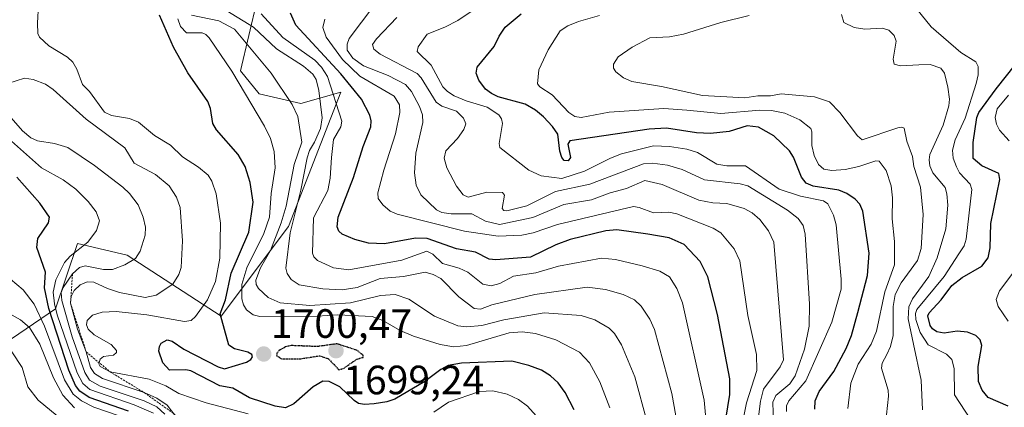
# Model space of a CAD drawing. Units: metres. Extents: x 678436 to 681881, y 4756200 to 4758603.
# Drawn here: x 680999 to 681239, y 4757027 to 4757122 of the extents above; entities that cross this region are included whole.
import ezdxf
from ezdxf.enums import TextEntityAlignment as Align

# ---------------------------------------------------------------- set-up
doc = ezdxf.new("R2010")
doc.units = ezdxf.units.M
doc.header["$MEASUREMENT"] = 0
doc.linetypes.add('TRAZOS', pattern=[0.75, 0.5, -0.25])
doc.linetypes.add('TRAZOS2', pattern=[0.375, 0.25, -0.125])
for name, color, linetype, lineweight in [('Arbolado forestal CxS', 92, 'Continuous', 0), ('Carátula', 7, 'Continuous', 5), ('Curva de nivel maestra', 36, 'Continuous', 30), ('Curva de nivel maestra depresión', 36, 'TRAZOS2', 30), ('Curva de nivel normal', 36, 'Continuous', 0), ('Escarpado lineal', 39, 'TRAZOS', 0), ('Punto de cota en terreno', 7, 'Continuous', 0), ('Roquedo CxS', 135, 'Continuous', 0), ('Rótulo de punto de cota en terreno', 19, 'Continuous', 0)]:
    doc.layers.add(name, color=color, linetype=linetype, lineweight=lineweight)
doc.styles.add('Arial', font='txt', dxfattribs={"height": 0.2})

# ---------------------------------------------------------------- blocks, each defined once
blk = doc.blocks.new('*U152')
at = {"layer": 'Arbolado forestal CxS', "color": 92, "linetype": 'Continuous', "lineweight": 0}
blk.add_polyline3d([(680995.1875, 4757042.5737, 1659.6909), (681007.7163, 4757051.1009, 1683.5078), (681013.0953, 4757067.0969, 1682.7269), (681025.2329, 4757064.1821, 1686.3977), (681048.2189, 4757049.2991, 1700.9499), (681064.6257, 4757071.1845, 1716.8962), (681077.3867, 4757104.0123, 1722.5533), (681067.6579, 4757101.3003, 1711.8728), (681057.4391, 4757103.6213, 1706.8288), (681052.8705, 4757109.2403, 1706.2725), (681056.9503, 4757126.4783, 1720.5813)], dxfattribs=at)
blk = doc.blocks.new('*U177')
at = {"layer": 'Curva de nivel normal', "color": 36, "linetype": 'Continuous', "lineweight": 0}
blk.add_polyline3d([(681216.62, 4757125.99, 1770), (681221.54, 4757119.98, 1770), (681228.77, 4757113.76, 1770), (681232.41, 4757111.48, 1770), (681233.02, 4757110.28, 1770), (681233, 4757108.29, 1770), (681232.53, 4757106.17, 1770), (681229.79, 4757097.66, 1770), (681227.38, 4757092.4, 1770), (681226.75, 4757089.88, 1770), (681226.85, 4757087.88, 1770), (681227.67, 4757085.82, 1770), (681228.44, 4757084.3, 1770), (681231.04, 4757081.59, 1770), (681231.44, 4757080.25, 1770), (681230.03, 4757068.1, 1770), (681229.55, 4757066.5, 1770), (681228.23, 4757064.57, 1770), (681224.71, 4757058.98, 1770), (681218.01, 4757050.91, 1770), (681217.68, 4757049.96, 1770), (681217.76, 4757048.48, 1770), (681218.84, 4757045.28, 1770), (681220.79, 4757042.34, 1770), (681225.29, 4757039.99, 1770), (681226.54, 4757038.76, 1770), (681227.12, 4757036.56, 1770), (681227.21, 4757030.12, 1770), (681231.18, 4757023.96, 1770)], dxfattribs=at)
blk = doc.blocks.new('*U178')
at = {"layer": 'Curva de nivel normal', "color": 36, "linetype": 'Continuous', "lineweight": 0}
for points in [[(681240.42, 4757103.28, 1780), (681237.6, 4757099.98, 1780), (681237.11, 4757097.84, 1780), (681237.46, 4757096.21, 1780), (681238.19, 4757094.72, 1780), (681240.57, 4757092.13, 1780)], [(681241.67, 4757060.14, 1780), (681238.19, 4757055.52, 1780), (681237.38, 4757053.39, 1780), (681237.9, 4757051.68, 1780), (681240.3, 4757048.11, 1780)]]:
    blk.add_polyline3d(points, dxfattribs=at)
blk = doc.blocks.new('*U184')
at = {"layer": 'Curva de nivel normal', "color": 36, "linetype": 'Continuous', "lineweight": 0}
blk.add_polyline3d([(681219.43, 4757026.43, 1765), (681219.09, 4757033.66, 1765), (681217.23, 4757042.5, 1765), (681215.91, 4757048.69, 1765), (681216.06, 4757051.56, 1765), (681216.95, 4757053.51, 1765), (681220.94, 4757059.03, 1765), (681222.97, 4757063.58, 1765), (681225.06, 4757070.61, 1765), (681225.6, 4757076.4, 1765), (681225.36, 4757079.23, 1765), (681224.91, 4757080.74, 1765), (681221.93, 4757084.36, 1765), (681221.21, 4757086.03, 1765), (681221.04, 4757087.54, 1765), (681221.19, 4757088.78, 1765), (681224.42, 4757096.01, 1765), (681225.83, 4757100.73, 1765), (681226.02, 4757102.34, 1765), (681225.58, 4757105.24, 1765), (681224.76, 4757108.68, 1765), (681223.9, 4757109.92, 1765), (681221.23, 4757110.8, 1765), (681218.48, 4757110.71, 1765), (681213.99, 4757110.44, 1765), (681212.49, 4757110.91, 1765), (681212.23, 4757112.06, 1765), (681212.95, 4757116.49, 1765), (681212.45, 4757117.92, 1765), (681211.2, 4757119.21, 1765), (681209.57, 4757119.7, 1765), (681205.3, 4757119.4, 1765), (681202.68, 4757119.82, 1765), (681200.23, 4757121.04, 1765), (681199.64, 4757123, 1765)], dxfattribs=at)
blk = doc.blocks.new('*U186')
at = {"layer": 'Curva de nivel normal', "color": 36, "linetype": 'Continuous', "lineweight": 0}
blk.add_polyline3d([(680993.26, 4757095.29, 1680), (681004.29, 4757085.55, 1680), (681009.62, 4757082.63, 1680), (681012.7, 4757080.35, 1680), (681015.68, 4757077.36, 1680), (681017.68, 4757074.77, 1680), (681018.49, 4757072.63, 1680), (681017.75, 4757070.2, 1680), (681015.65, 4757067.38, 1680), (681011.34, 4757063.97, 1680), (681009.92, 4757062.45, 1680), (681007.79, 4757058.19, 1680), (681007.18, 4757055.18, 1680), (681007.48, 4757052.33, 1680), (681008.17, 4757049.63, 1680), (681013.06, 4757035.46, 1680), (681014.45, 4757032.83, 1680), (681016.15, 4757031.37, 1680), (681026.97, 4757027.61, 1680), (681031.63, 4757025.59, 1680)], dxfattribs=at)
blk = doc.blocks.new('*U190')
at = {"layer": 'Curva de nivel normal', "color": 36, "linetype": 'Continuous', "lineweight": 0}
blk.add_polyline3d([(681183.03, 4757023.12, 1740), (681182.86, 4757028.33, 1740), (681183.57, 4757029.96, 1740), (681186.97, 4757032.77, 1740), (681188.32, 4757034.77, 1740), (681190.57, 4757041.26, 1740), (681191.73, 4757046.83, 1740), (681191.8, 4757052.22, 1740), (681190.73, 4757069.31, 1740), (681190.28, 4757071.5, 1740), (681189.02, 4757073.16, 1740), (681186.41, 4757075.17, 1740), (681176.79, 4757081.12, 1740), (681174.86, 4757081.63, 1740), (681166.14, 4757082.59, 1740), (681160.76, 4757085.12, 1740), (681157.16, 4757086.22, 1740), (681153.46, 4757086.72, 1740), (681151.32, 4757086.5, 1740), (681138.2, 4757081.54, 1740), (681129.83, 4757079.74, 1740), (681122.84, 4757076.28, 1740), (681117.9, 4757075.02, 1740), (681117.2, 4757075.15, 1740), (681116.82, 4757075.63, 1740), (681117.38, 4757078.9, 1740), (681116.83, 4757079.55, 1740), (681113.08, 4757079.58, 1740), (681108.51, 4757078.41, 1740), (681107.28, 4757078.92, 1740), (681105.66, 4757081.05, 1740), (681103.26, 4757085.53, 1740), (681102.65, 4757087.92, 1740), (681103.04, 4757089.68, 1740), (681105.88, 4757092.7, 1740), (681107.46, 4757094.91, 1740), (681107.9, 4757096.31, 1740), (681107.38, 4757097.67, 1740), (681105.6, 4757099.42, 1740), (681102.05, 4757100.58, 1740), (681100.64, 4757101.61, 1740), (681097.02, 4757107.54, 1740), (681096.04, 4757108.6, 1740), (681087.04, 4757113.34, 1740), (681085.48, 4757114.57, 1740), (681085.16, 4757115.64, 1740), (681086.09, 4757117.04, 1740), (681091.07, 4757122.3, 1740)], dxfattribs=at)
blk = doc.blocks.new('*U193')
at = {"layer": 'Curva de nivel normal', "color": 36, "linetype": 'Continuous', "lineweight": 0}
blk.add_polyline3d([(681049.54, 4757123.88, 1715), (681056.08, 4757119.89, 1715), (681061.67, 4757114.6, 1715), (681068.32, 4757110.4, 1715), (681070.59, 4757108.46, 1715), (681071.35, 4757107.13, 1715), (681072.01, 4757104.48, 1715), (681072.86, 4757097.8, 1715), (681072.43, 4757095.12, 1715), (681070.94, 4757091.8, 1715), (681069.72, 4757089.75, 1715), (681069.16, 4757088.01, 1715), (681067.6, 4757080.07, 1715), (681065.06, 4757069.7, 1715), (681064.01, 4757061.03, 1715), (681064.27, 4757059.76, 1715), (681065.25, 4757058.29, 1715), (681067.2, 4757056.98, 1715), (681073, 4757055.99, 1715), (681077.74, 4757055.74, 1715), (681081.4, 4757056.34, 1715), (681087.03, 4757058.54, 1715), (681092.71, 4757059.04, 1715), (681097.96, 4757060.05, 1715), (681099.91, 4757059.49, 1715), (681101.8, 4757058.49, 1715), (681106.24, 4757054.02, 1715), (681109.96, 4757051.17, 1715), (681111.53, 4757051.05, 1715), (681114.23, 4757052.06, 1715), (681124.77, 4757054.59, 1715), (681137.52, 4757056.42, 1715), (681141.99, 4757055.86, 1715), (681146.33, 4757054.59, 1715), (681149.08, 4757053.26, 1715), (681150.7, 4757051.72, 1715), (681152.85, 4757048.56, 1715), (681153.98, 4757046.02, 1715), (681158.24, 4757030.43, 1715), (681159.19, 4757024.99, 1715)], dxfattribs=at)
blk = doc.blocks.new('*U195')
at = {"layer": 'Curva de nivel normal', "color": 36, "linetype": 'Continuous', "lineweight": 0}
blk.add_polyline3d([(681152.16, 4757023.4, 1710), (681149.16, 4757034.46, 1710), (681145.93, 4757042.28, 1710), (681144.21, 4757045.07, 1710), (681142.87, 4757046.39, 1710), (681139.4, 4757048.39, 1710), (681136.08, 4757049.51, 1710), (681127.04, 4757050.09, 1710), (681117.18, 4757048.4, 1710), (681111.79, 4757047, 1710), (681108.14, 4757046.73, 1710), (681105.95, 4757046.91, 1710), (681100.24, 4757049.3, 1710), (681094.02, 4757053.44, 1710), (681090.67, 4757054.58, 1710), (681087.08, 4757054.39, 1710), (681079.79, 4757052.53, 1710), (681069.83, 4757051.9, 1710), (681062.63, 4757052.53, 1710), (681059.68, 4757053.83, 1710), (681057.31, 4757056.1, 1710), (681056.75, 4757057.04, 1710), (681056.65, 4757058.09, 1710), (681057.81, 4757061.14, 1710), (681060.27, 4757065.36, 1710), (681062.82, 4757072.09, 1710), (681064.03, 4757076.19, 1710), (681066.02, 4757086.34, 1710), (681067.84, 4757091.8, 1710), (681066.88, 4757098.09, 1710), (681065.55, 4757101.01, 1710), (681060.38, 4757108.67, 1710), (681051.42, 4757119.44, 1710), (681047.61, 4757121.47, 1710), (681040.98, 4757122.83, 1710)], dxfattribs=at)
blk = doc.blocks.new('*U197')
at = {"layer": 'Curva de nivel normal', "color": 36, "linetype": 'Continuous', "lineweight": 0}
blk.add_polyline3d([(681186.23, 4757026.05, 1745), (681186.21, 4757027.43, 1745), (681186.77, 4757028.65, 1745), (681190.9, 4757033.49, 1745), (681197.27, 4757047.86, 1745), (681199.53, 4757055.91, 1745), (681199.56, 4757058.32, 1745), (681198.3, 4757071.64, 1745), (681197.7, 4757073.98, 1745), (681196.32, 4757076.73, 1745), (681195.25, 4757077.51, 1745), (681189.65, 4757078.6, 1745), (681184.4, 4757080.34, 1745), (681176.2, 4757086.03, 1745), (681171.65, 4757086.04, 1745), (681169.19, 4757086.41, 1745), (681164.46, 4757089.27, 1745), (681161.89, 4757090.09, 1745), (681157.62, 4757090.79, 1745), (681153.72, 4757090.9, 1745), (681145.89, 4757088.99, 1745), (681143.23, 4757087.92, 1745), (681136.88, 4757084.75, 1745), (681131.34, 4757082.97, 1745), (681126.28, 4757083.6, 1745), (681123.29, 4757084.94, 1745), (681116.23, 4757090.51, 1745), (681116.09, 4757091.5, 1745), (681116.87, 4757096.35, 1745), (681116.62, 4757097.56, 1745), (681115.93, 4757098.53, 1745), (681113.16, 4757100.41, 1745), (681107.98, 4757101.9, 1745), (681105.05, 4757103.11, 1745), (681103.42, 4757104.16, 1745), (681102.33, 4757105.34, 1745), (681099.42, 4757110.63, 1745), (681096.04, 4757113.94, 1745), (681096.29, 4757115.12, 1745), (681098.48, 4757118.21, 1745), (681102.77, 4757119.89, 1745), (681105.95, 4757121.52, 1745), (681115.67, 4757128.12, 1745)], dxfattribs=at)
blk = doc.blocks.new('*U198')
at = {"layer": 'Curva de nivel normal', "color": 36, "linetype": 'Continuous', "lineweight": 0}
blk.add_polyline3d([(681140.58, 4757122.75, 1755), (681135.44, 4757121.31, 1755), (681132.85, 4757120.27, 1755), (681130.92, 4757118.99, 1755), (681127.99, 4757114.4, 1755), (681125.72, 4757109.46, 1755), (681125.37, 4757106.06, 1755), (681125.96, 4757105.34, 1755), (681128.95, 4757103.36, 1755), (681133.07, 4757099.09, 1755), (681134.49, 4757098.08, 1755), (681136.04, 4757097.83, 1755), (681142.87, 4757099.16, 1755), (681156.22, 4757100.06, 1755), (681161.83, 4757099.67, 1755), (681170.16, 4757098.83, 1755), (681179.66, 4757099.64, 1755), (681182.52, 4757099.54, 1755), (681185.82, 4757098.93, 1755), (681189.46, 4757097.3, 1755), (681192.13, 4757095.15, 1755), (681192.39, 4757094.37, 1755), (681192.36, 4757091.04, 1755), (681192.95, 4757088.55, 1755), (681194, 4757086.34, 1755), (681195.27, 4757085.25, 1755), (681197.27, 4757084.89, 1755), (681200.52, 4757085.12, 1755), (681203.86, 4757085.85, 1755), (681208.01, 4757087.25, 1755), (681208.84, 4757087.2, 1755), (681210.54, 4757084.88, 1755), (681211.78, 4757081.18, 1755), (681212.09, 4757078.18, 1755), (681211.98, 4757073.05, 1755), (681212.56, 4757067.56, 1755), (681212.55, 4757061.88, 1755), (681210.17, 4757055.24, 1755), (681208.17, 4757045.65, 1755), (681206.85, 4757042.48, 1755), (681203.65, 4757037.56, 1755), (681201.87, 4757032.94, 1755), (681201.2, 4757026.76, 1755)], dxfattribs=at)
blk = doc.blocks.new('*U199')
at = {"layer": 'Curva de nivel normal', "color": 36, "linetype": 'Continuous', "lineweight": 0}
blk.add_polyline3d([(680996.32, 4757098.38, 1685), (680999.67, 4757094.57, 1685), (681001.74, 4757092.86, 1685), (681003.34, 4757092.18, 1685), (681007.54, 4757091.49, 1685), (681010.78, 4757090.49, 1685), (681017.28, 4757086.11, 1685), (681024.18, 4757080.85, 1685), (681025.81, 4757079.29, 1685), (681027.93, 4757076.55, 1685), (681029.16, 4757073.53, 1685), (681029.7, 4757071.07, 1685), (681029.67, 4757069.06, 1685), (681028.43, 4757065.2, 1685), (681027.27, 4757063.39, 1685), (681024.64, 4757061.85, 1685), (681021.62, 4757060.74, 1685), (681019.44, 4757060.71, 1685), (681014.97, 4757061.59, 1685), (681013.63, 4757061.23, 1685), (681011.9, 4757059.67, 1685), (681009.63, 4757056.34, 1685), (681009.16, 4757055.07, 1685), (681009.3, 4757053.12, 1685), (681011.81, 4757044.28, 1685), (681014.91, 4757035.57, 1685), (681016.06, 4757033.68, 1685), (681018.66, 4757032.22, 1685), (681029.42, 4757028.61, 1685), (681032.47, 4757027.2, 1685), (681034.41, 4757025.34, 1685)], dxfattribs=at)
blk = doc.blocks.new('*U201')
at = {"layer": 'Curva de nivel normal', "color": 36, "linetype": 'Continuous', "lineweight": 0}
blk.add_polyline3d([(681143.09, 4757026.95, 1705), (681140.62, 4757033.26, 1705), (681138.12, 4757037.89, 1705), (681135.64, 4757040.48, 1705), (681129.86, 4757043.55, 1705), (681124.95, 4757045.06, 1705), (681121.65, 4757045.47, 1705), (681118.52, 4757045.26, 1705), (681108.04, 4757042.15, 1705), (681105, 4757041.84, 1705), (681101.65, 4757042.42, 1705), (681095.12, 4757044.43, 1705), (681091.87, 4757045.8, 1705), (681087.68, 4757048.25, 1705), (681085.05, 4757049.26, 1705), (681076.68, 4757049.65, 1705), (681071.64, 4757049.3, 1705), (681057.6, 4757049.22, 1705), (681056.01, 4757049.6, 1705), (681054.38, 4757050.84, 1705), (681053.63, 4757052.04, 1705), (681053.22, 4757053.54, 1705), (681053.26, 4757057.03, 1705), (681054.44, 4757061.09, 1705), (681058.57, 4757069.5, 1705), (681059.96, 4757073.47, 1705), (681060.37, 4757079.3, 1705), (681061.34, 4757085.56, 1705), (681061.16, 4757089.57, 1705), (681060.24, 4757092.7, 1705), (681058.76, 4757095.75, 1705), (681050.8, 4757109.16, 1705), (681045.28, 4757117.31, 1705), (681044.48, 4757118.13, 1705), (681043.52, 4757118.57, 1705), (681039.7, 4757118.5, 1705), (681038.27, 4757120.09, 1705), (681037.64, 4757121.96, 1705)], dxfattribs=at)
blk = doc.blocks.new('*U202')
at = {"layer": 'Curva de nivel normal', "color": 36, "linetype": 'Continuous', "lineweight": 0}
blk.add_polyline3d([(681210.36, 4757022.89, 1760), (681211.09, 4757029.74, 1760), (681210.99, 4757031.22, 1760), (681209.4, 4757036.57, 1760), (681209.56, 4757037.79, 1760), (681210.68, 4757039.91, 1760), (681211.61, 4757041.89, 1760), (681212.21, 4757044.6, 1760), (681212.25, 4757051.67, 1760), (681212.71, 4757054.62, 1760), (681214.15, 4757057.48, 1760), (681218.14, 4757062.95, 1760), (681219.06, 4757065.87, 1760), (681219.55, 4757074.16, 1760), (681218.91, 4757080.85, 1760), (681217.28, 4757085.84, 1760), (681216.96, 4757088.32, 1760), (681215.59, 4757092.09, 1760), (681214.9, 4757095.26, 1760), (681214.38, 4757095.5, 1760), (681213.34, 4757095.33, 1760), (681204.68, 4757092.42, 1760), (681203.5, 4757093.37, 1760), (681199.24, 4757099.06, 1760), (681196.67, 4757101.67, 1760), (681192.99, 4757102.92, 1760), (681184.91, 4757103.64, 1760), (681182.28, 4757103.14, 1760), (681179.16, 4757103.18, 1760), (681176.03, 4757102.65, 1760), (681165.7, 4757103.21, 1760), (681155.66, 4757105.44, 1760), (681148.41, 4757106.63, 1760), (681146.39, 4757107.54, 1760), (681144.5, 4757109.01, 1760), (681143.94, 4757109.88, 1760), (681143.95, 4757110.85, 1760), (681145.12, 4757112.67, 1760), (681148.53, 4757115.05, 1760), (681152.8, 4757117.28, 1760), (681157.62, 4757117.56, 1760), (681161.04, 4757118.22, 1760), (681170.15, 4757121.04, 1760), (681177.09, 4757122.76, 1760)], dxfattribs=at)
blk = doc.blocks.new('*U203')
at = {"layer": 'Curva de nivel normal', "color": 36, "linetype": 'Continuous', "lineweight": 0}
blk.add_polyline3d([(681028.95, 4757023.04, 1670), (681017.14, 4757027.05, 1670), (681014.1, 4757028.59, 1670), (681012.06, 4757030.26, 1670), (681009.97, 4757033.78, 1670), (681005.08, 4757046.83, 1670), (681002.5, 4757052.26, 1670), (680999.87, 4757055.77, 1670), (680995.2, 4757059.68, 1670)], dxfattribs=at)
blk = doc.blocks.new('*U205')
at = {"layer": 'Curva de nivel normal', "color": 36, "linetype": 'Continuous', "lineweight": 0}
blk.add_polyline3d([(681088.46, 4757129.17, 1735), (681079.41, 4757117.11, 1735), (681078.95, 4757115.76, 1735), (681078.94, 4757114.26, 1735), (681080.31, 4757112.33, 1735), (681082.93, 4757110.46, 1735), (681088.95, 4757108.11, 1735), (681093.16, 4757105.91, 1735), (681094.64, 4757104.22, 1735), (681096.61, 4757100.53, 1735), (681097.32, 4757098.5, 1735), (681097.43, 4757096.61, 1735), (681095.7, 4757089.13, 1735), (681095.4, 4757084.29, 1735), (681095.77, 4757081.34, 1735), (681096.94, 4757078.99, 1735), (681100.74, 4757075.29, 1735), (681102.02, 4757074.61, 1735), (681104.35, 4757074.28, 1735), (681109.36, 4757074.34, 1735), (681112.7, 4757072.56, 1735), (681116.15, 4757071.69, 1735), (681124.25, 4757073.41, 1735), (681131.85, 4757076.58, 1735), (681138.6, 4757077.73, 1735), (681143.17, 4757079.46, 1735), (681147.17, 4757080.46, 1735), (681151.63, 4757082.43, 1735), (681155.88, 4757081.45, 1735), (681164.81, 4757077.61, 1735), (681168.23, 4757076.98, 1735), (681171.66, 4757076.85, 1735), (681175.86, 4757075.63, 1735), (681177.79, 4757074.52, 1735), (681179.66, 4757072.92, 1735), (681181.79, 4757070.13, 1735), (681183.1, 4757067.37, 1735), (681185.49, 4757038.65, 1735), (681184.63, 4757036.95, 1735), (681180.61, 4757031.46, 1735), (681179.87, 4757028.55, 1735), (681179.29, 4757024.1, 1735)], dxfattribs=at)
blk = doc.blocks.new('*U207')
at = {"layer": 'Curva de nivel normal', "color": 36, "linetype": 'Continuous', "lineweight": 0}
blk.add_polyline3d([(681037.91, 4757023.72, 1690), (681035.01, 4757027.54, 1690), (681032.49, 4757029.3, 1690), (681029.42, 4757030.63, 1690), (681019.24, 4757034.09, 1690), (681017.26, 4757035.3, 1690), (681016.31, 4757036.77, 1690), (681015.24, 4757040.6, 1690), (681013.12, 4757046.11, 1690), (681011.41, 4757052.46, 1690), (681011.56, 4757054.14, 1690), (681012.3, 4757055.55, 1690), (681013.78, 4757056.93, 1690), (681015.51, 4757057.67, 1690), (681017.1, 4757057.61, 1690), (681020.47, 4757056.05, 1690), (681023.4, 4757055.12, 1690), (681029.64, 4757053.89, 1690), (681032.3, 4757054.42, 1690), (681036.37, 4757057.14, 1690), (681037.84, 4757059.45, 1690), (681038.41, 4757061.23, 1690), (681038.75, 4757067.68, 1690), (681038.21, 4757075.85, 1690), (681037.31, 4757078.37, 1690), (681035.52, 4757081.12, 1690), (681032.12, 4757083.94, 1690), (681026.91, 4757086.66, 1690), (681024.63, 4757090.4, 1690), (681015.22, 4757097.46, 1690), (681007.17, 4757104.65, 1690), (681005.29, 4757106, 1690), (681002.32, 4757107.15, 1690), (681000.15, 4757107.43, 1690), (680996.14, 4757106.14, 1690)], dxfattribs=at)
blk = doc.blocks.new('*U209')
at = {"layer": 'Curva de nivel normal', "color": 36, "linetype": 'Continuous', "lineweight": 0}
blk.add_polyline3d([(681073.46, 4757121.87, 1730), (681073.04, 4757119.83, 1730), (681073.83, 4757117.48, 1730), (681077.8, 4757112, 1730), (681082.06, 4757107.97, 1730), (681090.38, 4757103.05, 1730), (681091.73, 4757100.93, 1730), (681091.77, 4757099.03, 1730), (681090.76, 4757093.86, 1730), (681087.89, 4757084.99, 1730), (681086.46, 4757079.48, 1730), (681086.54, 4757078.08, 1730), (681087.65, 4757076.47, 1730), (681089.44, 4757074.98, 1730), (681091.17, 4757074.2, 1730), (681107.6, 4757070.07, 1730), (681115.84, 4757068.84, 1730), (681121.58, 4757069.08, 1730), (681124.36, 4757069.65, 1730), (681130.29, 4757071.68, 1730), (681148.85, 4757076.1, 1730), (681150.22, 4757075.89, 1730), (681153.7, 4757074.59, 1730), (681157.48, 4757074.71, 1730), (681159.42, 4757074.33, 1730), (681168.28, 4757070.83, 1730), (681170.19, 4757069.67, 1730), (681173.43, 4757065.73, 1730), (681174.8, 4757062.83, 1730), (681176.79, 4757049.46, 1730), (681178.89, 4757039.95, 1730), (681178.92, 4757036.03, 1730), (681176.4, 4757028.16, 1730), (681175.67, 4757024.48, 1730)], dxfattribs=at)
blk = doc.blocks.new('*U225')
at = {"layer": 'Curva de nivel normal', "color": 36, "linetype": 'Continuous', "lineweight": 0}
blk.add_polyline3d([(681166.48, 4757024.28, 1720), (681166.1, 4757028.79, 1720), (681160.82, 4757052.54, 1720), (681159.45, 4757056.03, 1720), (681157.65, 4757058.94, 1720), (681155.29, 4757060.29, 1720), (681150.98, 4757061.6, 1720), (681144.42, 4757063.16, 1720), (681141.01, 4757063.52, 1720), (681130.56, 4757061.55, 1720), (681125.04, 4757059.86, 1720), (681119.59, 4757059.05, 1720), (681116.24, 4757057.27, 1720), (681114.1, 4757056.74, 1720), (681112.06, 4757057.11, 1720), (681108.41, 4757060.04, 1720), (681106.32, 4757061.02, 1720), (681102.25, 4757062.19, 1720), (681099.87, 4757064.44, 1720), (681098.37, 4757065.22, 1720), (681092.25, 4757062.98, 1720), (681079.37, 4757060.61, 1720), (681075.63, 4757061.14, 1720), (681071.72, 4757062.93, 1720), (681070.79, 4757063.8, 1720), (681070.51, 4757064.71, 1720), (681070.72, 4757073.36, 1720), (681074.2, 4757080.02, 1720), (681074.81, 4757083.06, 1720), (681075.14, 4757088.04, 1720), (681075.58, 4757092.45, 1720), (681077.37, 4757095.59, 1720), (681077.67, 4757096.98, 1720), (681074.13, 4757107.85, 1720), (681072.69, 4757110.14, 1720), (681071.04, 4757111.89, 1720), (681063.2, 4757117.35, 1720), (681057.92, 4757123.21, 1720)], dxfattribs=at)
blk = doc.blocks.new('*U228')
at = {"layer": 'Curva de nivel normal', "color": 36, "linetype": 'Continuous', "lineweight": 0}
for points in [[(681003.59, 4757125.49, 1695), (681003.33, 4757120.88, 1695), (681003.43, 4757118.4, 1695), (681003.8, 4757117.5, 1695), (681006.11, 4757115.38, 1695), (681010.65, 4757112.58, 1695), (681011.95, 4757111.4, 1695), (681012.99, 4757109.62, 1695), (681014.3, 4757105.91, 1695), (681016.08, 4757104.22, 1695), (681019.74, 4757099.17, 1695), (681021.38, 4757098.33, 1695), (681025.81, 4757097.59, 1695), (681027.99, 4757096.72, 1695), (681031.95, 4757093.42, 1695), (681035.84, 4757091.11, 1695), (681038.73, 4757088.26, 1695), (681042.63, 4757085.72, 1695), (681045.03, 4757083.75, 1695), (681045.91, 4757082.32, 1695), (681046.96, 4757079.2, 1695), (681048.06, 4757072, 1695), (681047.85, 4757063.46, 1695), (681046.82, 4757057.78, 1695), (681044.86, 4757053.28, 1695), (681041.92, 4757049.19, 1695), (681040.83, 4757048.27, 1695), (681039.23, 4757048.01, 1695), (681030.08, 4757049.67, 1695), (681022.57, 4757050.43, 1695), (681019.17, 4757050.27, 1695), (681016.79, 4757049.56, 1695), (681015.46, 4757048.28, 1695), (681015.34, 4757047.18, 1695), (681015.72, 4757046.12, 1695), (681017.18, 4757044.72, 1695), (681021.36, 4757042.37, 1695), (681022.66, 4757040.9, 1695), (681022.6, 4757040.44, 1695), (681021.89, 4757039.8, 1695), (681019.46, 4757039.42, 1695), (681018.63, 4757038.84, 1695), (681018.32, 4757037.66, 1695), (681018.61, 4757037.04, 1695), (681021.05, 4757035.72, 1695), (681030.65, 4757033.88, 1695), (681034.69, 4757032.27, 1695), (681037.87, 4757030.39, 1695), (681044.49, 4757028.13, 1695), (681054.76, 4757025.42, 1695)], [(681100.13, 4757025.84, 1695), (681103.7, 4757028.26, 1695), (681111.24, 4757030.88, 1695), (681114.5, 4757031.06, 1695), (681118.04, 4757030.23, 1695), (681120.74, 4757028.99, 1695), (681122.97, 4757027.35, 1695), (681125.07, 4757024.96, 1695)]]:
    blk.add_polyline3d(points, dxfattribs=at)
blk = doc.blocks.new('*U238')
at = {"layer": 'Curva de nivel maestra', "color": 36, "linetype": 'Continuous', "lineweight": 30}
blk.add_polyline3d([(681134.4, 4757026.41, 1700), (681132.19, 4757030.67, 1700), (681130.49, 4757033.01, 1700), (681128.59, 4757034.75, 1700), (681126.36, 4757036.1, 1700), (681123.31, 4757037.28, 1700), (681119.13, 4757038.35, 1700), (681106.82, 4757037.81, 1700), (681103.63, 4757037.22, 1700), (681101.82, 4757036.25, 1700), (681097.87, 4757033.35, 1700), (681090.57, 4757029, 1700), (681088.62, 4757028.35, 1700), (681085.55, 4757027.88, 1700), (681083.2, 4757027.74, 1700), (681081.71, 4757028.01, 1700), (681080.64, 4757028.68, 1700), (681077.18, 4757032.03, 1700), (681074.57, 4757033.33, 1700), (681072.97, 4757033.46, 1700), (681070.63, 4757032.06, 1700), (681065.93, 4757027.89, 1700), (681063.92, 4757026.9, 1700), (681061.35, 4757027.3, 1700), (681055.12, 4757029.38, 1700), (681051.04, 4757031.73, 1700), (681047.87, 4757032.32, 1700), (681040.77, 4757035.98, 1700), (681039.6, 4757036.21, 1700), (681035.58, 4757036.09, 1700), (681033.91, 4757037.93, 1700), (681032.99, 4757040.78, 1700), (681033.1, 4757041.89, 1700), (681033.56, 4757042.73, 1700), (681035.04, 4757043.56, 1700), (681036.26, 4757043.21, 1700), (681039.07, 4757041.26, 1700), (681047.42, 4757036.93, 1700), (681049.02, 4757036.41, 1700), (681054.34, 4757038.04, 1700), (681055.46, 4757038.76, 1700), (681055.84, 4757039.37, 1700), (681055.64, 4757039.98, 1700), (681054.73, 4757040.54, 1700), (681051.43, 4757041.35, 1700), (681050.02, 4757042.26, 1700), (681047.94, 4757049.91, 1700), (681049.21, 4757053.32, 1700), (681050.61, 4757059.81, 1700), (681054.95, 4757069.82, 1700), (681055.99, 4757077.18, 1700), (681055.26, 4757081.99, 1700), (681054.06, 4757085.91, 1700), (681052.3, 4757088.81, 1700), (681047.05, 4757094.8, 1700), (681046.19, 4757096.42, 1700), (681045.56, 4757100.06, 1700), (681044.94, 4757101.74, 1700), (681040.03, 4757108.78, 1700), (681036.58, 4757115.05, 1700), (681033.16, 4757122.87, 1700)], dxfattribs=at)
blk = doc.blocks.new('*U241')
at = {"layer": 'Curva de nivel maestra', "color": 36, "linetype": 'Continuous', "lineweight": 30}
blk.add_polyline3d([(681171.35, 4757024.16, 1725), (681172.32, 4757030.16, 1725), (681172.32, 4757034.01, 1725), (681169.34, 4757049.7, 1725), (681167.01, 4757058.88, 1725), (681165.09, 4757062.64, 1725), (681161.21, 4757066.84, 1725), (681157.59, 4757068.43, 1725), (681152.37, 4757069.32, 1725), (681144.75, 4757070.4, 1725), (681142.12, 4757070.13, 1725), (681133.37, 4757068.08, 1725), (681129.85, 4757066.73, 1725), (681123.7, 4757063.7, 1725), (681115.21, 4757063.07, 1725), (681113.57, 4757063.23, 1725), (681110.3, 4757064.95, 1725), (681105.64, 4757065.77, 1725), (681098.49, 4757068.31, 1725), (681095.62, 4757068.35, 1725), (681088.09, 4757066.95, 1725), (681084.17, 4757067.13, 1725), (681080.85, 4757068.06, 1725), (681077.76, 4757069.35, 1725), (681076.88, 4757070.1, 1725), (681076.49, 4757071.1, 1725), (681076.73, 4757073.49, 1725), (681080.51, 4757083.19, 1725), (681082.84, 4757090.77, 1725), (681084.7, 4757095.59, 1725), (681084.81, 4757097.07, 1725), (681084.46, 4757098.42, 1725), (681082.41, 4757102.29, 1725), (681077.37, 4757108.52, 1725), (681066.45, 4757120.44, 1725), (681065.1, 4757123.35, 1725)], dxfattribs=at)
blk = doc.blocks.new('*U245')
at = {"layer": 'Curva de nivel maestra', "color": 36, "linetype": 'Continuous', "lineweight": 30}
blk.add_polyline3d([(681025.57, 4757026.07, 1675), (681015.98, 4757029.42, 1675), (681013.65, 4757030.96, 1675), (681012.6, 4757032.37, 1675), (681011.03, 4757036.12, 1675), (681006.11, 4757051.16, 1675), (681005.06, 4757056.25, 1675), (681005.3, 4757060.05, 1675), (681003.22, 4757066.06, 1675), (681003.43, 4757068.29, 1675), (681006.03, 4757072.09, 1675), (681006.26, 4757073.5, 1675), (681003.93, 4757076.89, 1675), (680998.28, 4757083.24, 1675)], dxfattribs=at)
blk = doc.blocks.new('*U246')
at = {"layer": 'Curva de nivel maestra', "color": 36, "linetype": 'Continuous', "lineweight": 30}
blk.add_polyline3d([(681193.11, 4757026.6, 1750), (681193.21, 4757028.64, 1750), (681194.13, 4757030.91, 1750), (681197.71, 4757035.8, 1750), (681200.74, 4757041.39, 1750), (681202.09, 4757044.59, 1750), (681203.63, 4757050.19, 1750), (681205.99, 4757059.27, 1750), (681206.39, 4757064.71, 1750), (681204.84, 4757074.95, 1750), (681204.07, 4757076.69, 1750), (681202.98, 4757077.86, 1750), (681200.92, 4757079.27, 1750), (681198.99, 4757080.07, 1750), (681192.71, 4757081.04, 1750), (681190.98, 4757081.79, 1750), (681189.85, 4757083.24, 1750), (681187.9, 4757088.19, 1750), (681186.9, 4757089.72, 1750), (681183.08, 4757093.36, 1750), (681179.34, 4757095.47, 1750), (681176.59, 4757095.85, 1750), (681172.2, 4757094.45, 1750), (681167.61, 4757093.96, 1750), (681164.2, 4757094.13, 1750), (681156.93, 4757095.25, 1750), (681152.67, 4757095, 1750), (681133.31, 4757092.12, 1750), (681132.84, 4757091.37, 1750), (681133.43, 4757088.04, 1750), (681132.91, 4757087.29, 1750), (681131.92, 4757087.32, 1750), (681131.32, 4757088.04, 1750), (681130.83, 4757089.65, 1750), (681130.37, 4757093.79, 1750), (681129.09, 4757095.68, 1750), (681126.91, 4757098.02, 1750), (681124.9, 4757099.61, 1750), (681122.36, 4757101.07, 1750), (681115.78, 4757102.93, 1750), (681114.14, 4757103.68, 1750), (681112.7, 4757104.79, 1750), (681111.09, 4757106.93, 1750), (681110.4, 4757108.68, 1750), (681110.66, 4757110.14, 1750), (681114.86, 4757115.23, 1750), (681116.08, 4757117.74, 1750), (681117.51, 4757119.93, 1750), (681121.42, 4757123.19, 1750)], dxfattribs=at)
blk = doc.blocks.new('*U248')
at = {"layer": 'Curva de nivel maestra', "color": 36, "linetype": 'Continuous', "lineweight": 30}
blk.add_polyline3d([(681240.32, 4757027.3, 1775), (681235.43, 4757029.48, 1775), (681233.96, 4757031.26, 1775), (681233.08, 4757033.36, 1775), (681232.95, 4757036.98, 1775), (681233.88, 4757042.12, 1775), (681233.51, 4757043.49, 1775), (681232.39, 4757044.57, 1775), (681230.37, 4757045.38, 1775), (681227.88, 4757045.62, 1775), (681224.65, 4757045.19, 1775), (681222.92, 4757045.52, 1775), (681221.85, 4757046.22, 1775), (681221.29, 4757047, 1775), (681220.73, 4757049.36, 1775), (681221.06, 4757050.12, 1775), (681223.98, 4757053.3, 1775), (681226.59, 4757056.82, 1775), (681229.11, 4757058.75, 1775), (681233.85, 4757061.49, 1775), (681235.44, 4757063.56, 1775), (681235.93, 4757065.97, 1775), (681236.04, 4757071.93, 1775), (681238.24, 4757082.66, 1775), (681238.02, 4757084.13, 1775), (681233.89, 4757086.04, 1775), (681231.8, 4757087.8, 1775), (681231.73, 4757091.75, 1775), (681232.62, 4757097.83, 1775), (681233.18, 4757099.1, 1775), (681237.38, 4757104.87, 1775), (681249, 4757119.5, 1775)], dxfattribs=at)
blk = doc.blocks.new('5PATER')
at = {"layer": 'Carátula', "linetype": 'Continuous', "lineweight": 5}
h = blk.add_hatch(color=250, dxfattribs=at)
edge = h.paths.add_edge_path()
edge.add_ellipse((0, 0.01), major_axis=(-1.33, -1.34), ratio=0.999422, start_angle=0, end_angle=360)

msp = doc.modelspace()

# ---------------------------------------------------------------- linework, layer by layer
at = {"layer": 'Arbolado forestal CxS', "color": 92, "linetype": 'Continuous', "lineweight": 0}
msp.add_polyline3d([(680995.1875, 4757042.5737, 1659.6909), (681007.7163, 4757051.1009, 1683.5078), (681013.0953, 4757067.0969, 1682.7269), (681025.2329, 4757064.1821, 1686.3977), (681048.2189, 4757049.2991, 1700.9499), (681064.6257, 4757071.1845, 1716.8962), (681077.3867, 4757104.0123, 1722.5533), (681067.6579, 4757101.3003, 1711.8728), (681057.4391, 4757103.6213, 1706.8288), (681052.8705, 4757109.2403, 1706.2725), (681056.9503, 4757126.4783, 1720.5813)], dxfattribs=at)
at = {"layer": 'Curva de nivel maestra depresión', "color": 36, "linetype": 'TRAZOS2', "lineweight": 30}
msp.add_polyline3d([(681076.94, 4757036.23, 1700), (681078.06, 4757036.53, 1700), (681079.19, 4757037.36, 1700), (681081.35, 4757038.84, 1700), (681082.86, 4757039.24, 1700), (681082.88, 4757039.75, 1700), (681081.24, 4757041, 1700), (681076.47, 4757042.56, 1700), (681071.7, 4757041.88, 1700), (681065.25, 4757042.13, 1700), (681063.9, 4757041.8, 1700), (681062.34, 4757040.91, 1700), (681061.77, 4757040.24, 1700), (681061.73, 4757039.7, 1700), (681062.91, 4757038.88, 1700), (681067.28, 4757038.86, 1700), (681072.22, 4757039.64, 1700), (681074.36, 4757038.9, 1700), (681076.94, 4757036.23, 1700)], dxfattribs=at)
at = {"layer": 'Curva de nivel normal', "color": 36, "linetype": 'Continuous', "lineweight": 0}
for points in [[(680990.41, 4757053.31, 1665), (680999.17, 4757048.41, 1665), (681001.38, 4757046.57, 1665), (681003.92, 4757042.48, 1665), (681007.23, 4757034.26, 1665), (681009.5, 4757030.02, 1665), (681012.38, 4757026.89, 1665)], [(680997.11, 4757040.59, 1660), (680999.59, 4757036.76, 1660), (681000.96, 4757032.06, 1660), (681003.49, 4757028.82, 1660), (681022.1, 4757013.51, 1660)]]:
    msp.add_polyline3d(points, dxfattribs=at)
at = {"layer": 'Escarpado lineal', "color": 39, "linetype": 'TRAZOS', "lineweight": 0}
msp.add_polyline3d([(681011.9, 4757059.67, 1685.1624), (681011.41, 4757052.46, 1690.9169), (681015.24, 4757040.6, 1690.8113), (681021.05, 4757035.72, 1695.2069), (681029.42, 4757030.63, 1689.9867), (681036.482, 4757025.6011, 1691.1241), (681039.78, 4757022.66, 1689.995), (681045.11, 4757021.78, 1689.4136), (681054.89, 4757022.08, 1687.9331), (681070.57, 4757019.52, 1688.9502), (681079.1066, 4757018.0722, 1689.6254), (681090.4057, 4757018.8518, 1687.2708)], dxfattribs=at)
at = {"layer": 'Roquedo CxS', "color": 135, "linetype": 'Continuous', "lineweight": 0}
for points in [[(681056.9503, 4757126.4783, 1720.5813), (681052.8705, 4757109.2403, 1706.2725), (681057.4391, 4757103.6213, 1706.8288), (681067.6579, 4757101.3003, 1711.8728), (681077.3867, 4757104.0123, 1722.5533), (681064.6257, 4757071.1845, 1716.8962), (681048.2189, 4757049.2991, 1700.9499), (681025.2329, 4757064.1821, 1686.3977), (681013.0953, 4757067.0969, 1682.7269), (681007.7163, 4757051.1009, 1683.5078), (680995.1875, 4757042.5737, 1659.6909)], [(680995.1875, 4757042.5737, 1659.6909), (681007.7163, 4757051.1009, 1683.5078), (681013.0953, 4757067.0969, 1682.7269), (681025.2329, 4757064.1821, 1686.3977), (681048.2189, 4757049.2991, 1700.9499), (681064.6257, 4757071.1845, 1716.8962), (681077.3867, 4757104.0123, 1722.5533), (681067.6579, 4757101.3003, 1711.8728), (681057.4391, 4757103.6213, 1706.8288), (681052.8705, 4757109.2403, 1706.2725), (681056.9503, 4757126.4783, 1720.5813)]]:
    msp.add_polyline3d(points, dxfattribs=at)

# ---------------------------------------------------------------- block references
at = {"layer": 'Arbolado forestal CxS', "color": 92, "linetype": 'Continuous', "lineweight": 0}
msp.add_blockref('*U152', (0, 0), dxfattribs=at)
at = {"layer": 'Curva de nivel maestra', "color": 36, "linetype": 'Continuous', "lineweight": 30}
for name in ['*U248', '*U241', '*U246', '*U245', '*U238']:
    msp.add_blockref(name, (0, 0), dxfattribs=at)
at = {"layer": 'Curva de nivel normal', "color": 36, "linetype": 'Continuous', "lineweight": 0}
for name in ['*U177', '*U202', '*U184', '*U209', '*U205', '*U190', '*U197', '*U198', '*U178', '*U193', '*U225', '*U186', '*U199', '*U207', '*U228', '*U201', '*U195', '*U203']:
    msp.add_blockref(name, (0, 0), dxfattribs=at)
at = {"layer": 'Punto de cota en terreno', "linetype": 'Continuous', "lineweight": 0}
for p in [(681058.57, 4757040.06, 1700.47), (681076.22, 4757040.87, 1699.24)]:
    msp.add_blockref('5PATER', p, dxfattribs=at)

# ---------------------------------------------------------------- texts
at = {"layer": 'Rótulo de punto de cota en terreno', "color": 19, "linetype": 'Continuous', "lineweight": 0, "style": 'Arial'}
for s, p in [('1700,47', (681060.3339, 4757041.8239)), ('1699,24', (681077.9839, 4757028.0297))]:
    msp.add_text(s, height=7, dxfattribs=at).set_placement(p, align=Align.BOTTOM_LEFT)

doc.saveas('drawing.dxf')
